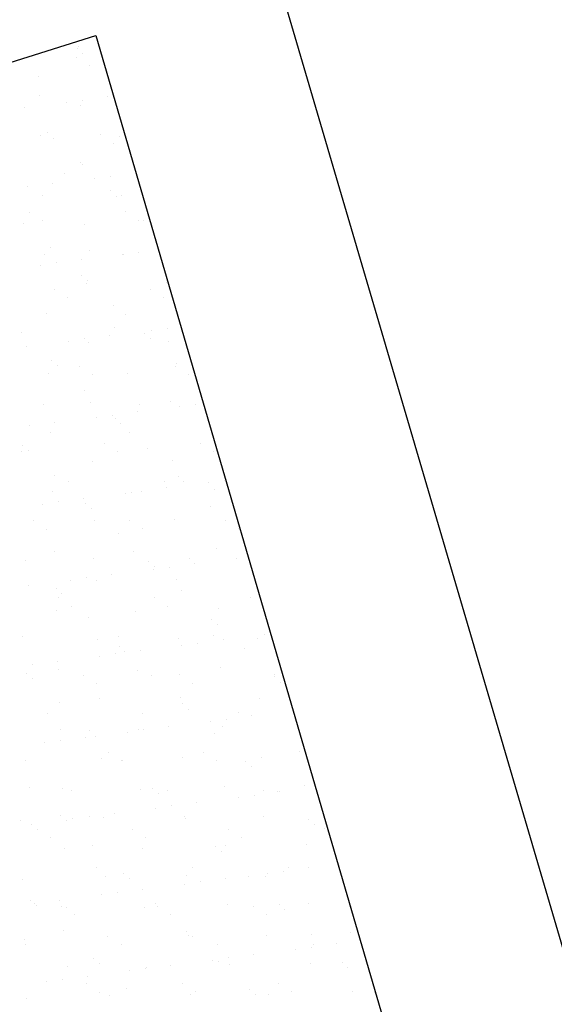
# Model space of a CAD drawing. Extents: x 183092 to 370957, y 1671495 to 3349112.
# Drawn here: x 185095 to 185138, y 1672846 to 1672926 of the extents above; entities that cross this region are included whole.
import ezdxf

# ---------------------------------------------------------------- set-up
doc = ezdxf.new("R2010")
doc.units = 0
doc.header["$MEASUREMENT"] = 0
doc.layers.add('P-AREA_VERDE', color=3, linetype='CONTINUOUS')
doc.layers.add('P-LIM_TRAC_VIARIO', color=1, linetype='CONTINUOUS')

msp = doc.modelspace()

# ---------------------------------------------------------------- linework, layer by layer
at = {"layer": 'P-AREA_VERDE'}
for p, q in [((185016.97, 1672898.563), (185100.862, 1672925.083)), ((185100.862, 1672925.083), (185100.862, 1672925.083)), ((185100.862, 1672925.083), (185100.862, 1672925.083)), ((185100.862, 1672925.083), (185100.862, 1672925.083)), ((185100.862, 1672925.083), (185138.08, 1672797.78)), ((185099.339, 1672924.048), (185099.339, 1672924.048)), ((185099.452, 1672924.216), (185099.452, 1672924.216)), ((185099.799, 1672923.626), (185099.799, 1672923.626)), ((185099.248, 1672923.269), (185099.248, 1672923.269)), ((185100.302, 1672922.597), (185100.302, 1672922.597)), ((185096.229, 1672921.743), (185096.229, 1672921.743)), ((185096.312, 1672920.165), (185096.312, 1672920.165)), ((185098.442, 1672919.659), (185098.442, 1672919.659)), ((185099.744, 1672919.831), (185099.744, 1672919.831)), ((185101.776, 1672920.098), (185101.776, 1672920.098)), ((185095.047, 1672919.212), (185095.047, 1672919.212)), ((185099.61, 1672919.399), (185099.61, 1672919.399)), ((185096.947, 1672917.159), (185096.947, 1672917.159)), ((185096.387, 1672916.926), (185096.387, 1672916.926)), ((185097.408, 1672916.736), (185097.408, 1672916.736)), ((185101.267, 1672917.008), (185101.267, 1672917.008)), ((185102.322, 1672916.337), (185102.322, 1672916.337)), ((185102.782, 1672916.895), (185102.782, 1672916.895)), ((185099.583, 1672914.743), (185099.583, 1672914.743)), ((185098.331, 1672913.905), (185098.331, 1672913.905)), ((185099.767, 1672914.582), (185099.767, 1672914.582)), ((185104.081, 1672913.929), (185104.081, 1672913.929)), ((185097.352, 1672913.043), (185097.352, 1672913.043)), ((185100.747, 1672913.49), (185100.747, 1672913.49)), ((185102.049, 1672913.661), (185102.049, 1672913.661)), ((185095.319, 1672912.775), (185095.319, 1672912.775)), ((185102.071, 1672912.463), (185102.071, 1672912.463)), ((185096.544, 1672912.109), (185096.544, 1672912.109)), ((185102.532, 1672912.041), (185102.532, 1672912.041)), ((185102.94, 1672912.078), (185102.94, 1672912.078)), ((185095.501, 1672910.734), (185095.501, 1672910.734)), ((185103.286, 1672910.748), (185103.286, 1672910.748)), ((185095.017, 1672909.847), (185095.017, 1672909.847)), ((185096.555, 1672910.062), (185096.555, 1672910.062)), ((185104.341, 1672910.076), (185104.341, 1672910.076)), ((185104.707, 1672910.048), (185104.707, 1672910.048)), ((185099.925, 1672909.765), (185099.925, 1672909.765)), ((185097.192, 1672907.854), (185097.192, 1672907.854)), ((185100.351, 1672907.644), (185100.351, 1672907.644)), ((185104.354, 1672907.492), (185104.354, 1672907.492)), ((185096.702, 1672907.291), (185096.702, 1672907.291)), ((185099.657, 1672906.874), (185099.657, 1672906.874)), ((185103.052, 1672907.321), (185103.052, 1672907.321)), ((185103.097, 1672907.261), (185103.097, 1672907.261)), ((185096.323, 1672906.435), (185096.323, 1672906.435)), ((185097.624, 1672906.606), (185097.624, 1672906.606)), ((185099.68, 1672905.574), (185099.68, 1672905.574)), ((185100.141, 1672905.152), (185100.141, 1672905.152)), ((185097.52, 1672904.474), (185097.52, 1672904.474)), ((185100.082, 1672904.948), (185100.082, 1672904.948)), ((185105.305, 1672904.488), (185105.305, 1672904.488)), ((185106.626, 1672905.031), (185106.626, 1672905.031)), ((185098.574, 1672903.802), (185098.574, 1672903.802)), ((185106.36, 1672903.816), (185106.36, 1672903.816)), ((185102.316, 1672903.159), (185102.316, 1672903.159)), ((185096.859, 1672902.474), (185096.859, 1672902.474)), ((185103.254, 1672902.444), (185103.254, 1672902.444)), ((185102.37, 1672901.384), (185102.37, 1672901.384)), ((185105.357, 1672901.151), (185105.357, 1672901.151)), ((185106.659, 1672901.323), (185106.659, 1672901.323)), ((185094.801, 1672900.964), (185094.801, 1672900.964)), ((185098.628, 1672900.265), (185098.628, 1672900.265)), ((185099.929, 1672900.437), (185099.929, 1672900.437)), ((185101.962, 1672900.704), (185101.962, 1672900.704)), ((185104.804, 1672900.878), (185104.804, 1672900.878)), ((185105.265, 1672900.456), (185105.265, 1672900.456)), ((185095.232, 1672899.818), (185095.232, 1672899.818)), ((185100.24, 1672900.13), (185100.24, 1672900.13)), ((185106.784, 1672900.214), (185106.784, 1672900.214)), ((185097.289, 1672898.684), (185097.289, 1672898.684)), ((185097.75, 1672898.262), (185097.75, 1672898.262)), ((185099.539, 1672898.213), (185099.539, 1672898.213)), ((185107.325, 1672898.228), (185107.325, 1672898.228)), ((185107.44, 1672898.463), (185107.44, 1672898.463)), ((185097.017, 1672897.657), (185097.017, 1672897.657)), ((185100.593, 1672897.542), (185100.593, 1672897.542)), ((185103.412, 1672897.627), (185103.412, 1672897.627)), ((185108.379, 1672897.556), (185108.379, 1672897.556)), ((185099.925, 1672896.269), (185099.925, 1672896.269)), ((185096.603, 1672895.11), (185096.603, 1672895.11)), ((185100.397, 1672895.313), (185100.397, 1672895.313)), ((185104.389, 1672895.124), (185104.389, 1672895.124)), ((185106.941, 1672895.397), (185106.941, 1672895.397)), ((185107.662, 1672894.982), (185107.662, 1672894.982)), ((185108.964, 1672895.153), (185108.964, 1672895.153)), ((185100.933, 1672894.096), (185100.933, 1672894.096)), ((185102.234, 1672894.267), (185102.234, 1672894.267)), ((185102.413, 1672893.989), (185102.413, 1672893.989)), ((185104.267, 1672894.535), (185104.267, 1672894.535)), ((185095.505, 1672893.381), (185095.505, 1672893.381)), ((185097.537, 1672893.649), (185097.537, 1672893.649)), ((185102.874, 1672893.567), (185102.874, 1672893.567)), ((185097.174, 1672892.84), (185097.174, 1672892.84)), ((185103.569, 1672892.81), (185103.569, 1672892.81)), ((185094.898, 1672891.795), (185094.898, 1672891.795)), ((185101.558, 1672891.953), (185101.558, 1672891.953)), ((185105.049, 1672891.574), (185105.049, 1672891.574)), ((185109.344, 1672891.967), (185109.344, 1672891.967)), ((185094.827, 1672891.267), (185094.827, 1672891.267)), ((185095.359, 1672891.372), (185095.359, 1672891.372)), ((185102.612, 1672891.282), (185102.612, 1672891.282)), ((185110.398, 1672891.296), (185110.398, 1672891.296)), ((185100.555, 1672890.496), (185100.555, 1672890.496)), ((185107.099, 1672890.58), (185107.099, 1672890.58)), ((185097.534, 1672889.379), (185097.534, 1672889.379)), ((185107.537, 1672889.294), (185107.537, 1672889.294)), ((185098.622, 1672888.85), (185098.622, 1672888.85)), ((185106.408, 1672888.864), (185106.408, 1672888.864)), ((185106.572, 1672888.365), (185106.572, 1672888.365)), ((185107.998, 1672888.871), (185107.998, 1672888.871)), ((185109.967, 1672888.812), (185109.967, 1672888.812)), ((185111.269, 1672888.984), (185111.269, 1672888.984)), ((185097.332, 1672888.023), (185097.332, 1672888.023)), ((185099.842, 1672887.479), (185099.842, 1672887.479)), ((185103.238, 1672887.926), (185103.238, 1672887.926)), ((185103.727, 1672887.993), (185103.727, 1672887.993)), ((185104.539, 1672888.098), (185104.539, 1672888.098)), ((185110.479, 1672888.236), (185110.479, 1672888.236)), ((185096.508, 1672887.04), (185096.508, 1672887.04)), ((185097.81, 1672887.212), (185097.81, 1672887.212)), ((185100.022, 1672887.099), (185100.022, 1672887.099)), ((185100.483, 1672886.677), (185100.483, 1672886.677)), ((185110.173, 1672886.878), (185110.173, 1672886.878)), ((185095.792, 1672885.679), (185095.792, 1672885.679)), ((185100.712, 1672885.679), (185100.712, 1672885.679)), ((185103.577, 1672885.693), (185103.577, 1672885.693)), ((185107.256, 1672885.763), (185107.256, 1672885.763)), ((185111.363, 1672885.707), (185111.363, 1672885.707)), ((185096.846, 1672885.007), (185096.846, 1672885.007)), ((185102.658, 1672884.684), (185102.658, 1672884.684)), ((185104.632, 1672885.021), (185104.632, 1672885.021)), ((185112.417, 1672885.035), (185112.417, 1672885.035)), ((185112.661, 1672884.598), (185112.661, 1672884.598)), ((185097.489, 1672883.206), (185097.489, 1672883.206)), ((185103.884, 1672883.176), (185103.884, 1672883.176)), ((185110.637, 1672883.419), (185110.637, 1672883.419)), ((185095.142, 1672882.49), (185095.142, 1672882.49)), ((185100.641, 1672882.589), (185100.641, 1672882.589)), ((185105.146, 1672882.404), (185105.146, 1672882.404)), ((185105.607, 1672881.982), (185105.607, 1672881.982)), ((185106.844, 1672881.928), (185106.844, 1672881.928)), ((185108.427, 1672882.603), (185108.427, 1672882.603)), ((185108.877, 1672882.196), (185108.877, 1672882.196)), ((185112.272, 1672882.643), (185112.272, 1672882.643)), ((185102.147, 1672881.31), (185102.147, 1672881.31)), ((185105.543, 1672881.757), (185105.543, 1672881.757)), ((185095.418, 1672880.424), (185095.418, 1672880.424)), ((185098.813, 1672880.871), (185098.813, 1672880.871)), ((185100.115, 1672881.042), (185100.115, 1672881.042)), ((185100.87, 1672880.862), (185100.87, 1672880.862)), ((185107.414, 1672880.946), (185107.414, 1672880.946)), ((185097.631, 1672880.21), (185097.631, 1672880.21)), ((185098.091, 1672879.788), (185098.091, 1672879.788)), ((185107.782, 1672879.989), (185107.782, 1672879.989)), ((185097.811, 1672879.419), (185097.811, 1672879.419)), ((185098.865, 1672878.747), (185098.865, 1672878.747)), ((185105.596, 1672879.433), (185105.596, 1672879.433)), ((185106.651, 1672878.761), (185106.651, 1672878.761)), ((185113.382, 1672879.447), (185113.382, 1672879.447)), ((185097.647, 1672878.389), (185097.647, 1672878.389)), ((185104.042, 1672878.358), (185104.042, 1672878.358)), ((185110.794, 1672878.602), (185110.794, 1672878.602)), ((185100.266, 1672877.795), (185100.266, 1672877.795)), ((185110.27, 1672877.709), (185110.27, 1672877.709)), ((185110.731, 1672877.286), (185110.731, 1672877.286)), ((185094.875, 1672876.315), (185094.875, 1672876.315)), ((185102.661, 1672876.329), (185102.661, 1672876.329)), ((185110.446, 1672876.343), (185110.446, 1672876.343)), ((185114.577, 1672876.474), (185114.577, 1672876.474)), ((185101.027, 1672876.045), (185101.027, 1672876.045)), ((185102.755, 1672875.514), (185102.755, 1672875.514)), ((185107.571, 1672876.129), (185107.571, 1672876.129)), ((185107.848, 1672875.588), (185107.848, 1672875.588)), ((185109.149, 1672875.759), (185109.149, 1672875.759)), ((185111.182, 1672876.026), (185111.182, 1672876.026)), ((185113.966, 1672876.098), (185113.966, 1672876.098)), ((185101.118, 1672874.702), (185101.118, 1672874.702)), ((185102.42, 1672874.873), (185102.42, 1672874.873)), ((185103.215, 1672875.092), (185103.215, 1672875.092)), ((185104.452, 1672875.141), (185104.452, 1672875.141)), ((185112.906, 1672875.293), (185112.906, 1672875.293)), ((185095.69, 1672873.987), (185095.69, 1672873.987)), ((185097.723, 1672874.255), (185097.723, 1672874.255)), ((185095.239, 1672873.32), (185095.239, 1672873.32)), ((185097.804, 1672873.572), (185097.804, 1672873.572)), ((185099.83, 1672873.158), (185099.83, 1672873.158)), ((185104.199, 1672873.541), (185104.199, 1672873.541)), ((185105.39, 1672873.099), (185105.39, 1672873.099)), ((185107.615, 1672873.172), (185107.615, 1672873.172)), ((185110.952, 1672873.785), (185110.952, 1672873.785)), ((185115.401, 1672873.187), (185115.401, 1672873.187)), ((185095.7, 1672872.898), (185095.7, 1672872.898)), ((185100.884, 1672872.487), (185100.884, 1672872.487)), ((185108.67, 1672872.501), (185108.67, 1672872.501)), ((185115.394, 1672873.013), (185115.394, 1672873.013)), ((185115.855, 1672872.591), (185115.855, 1672872.591)), ((185097.875, 1672870.905), (185097.875, 1672870.905)), ((185101.185, 1672871.228), (185101.185, 1672871.228)), ((185107.729, 1672871.312), (185107.729, 1672871.312)), ((185107.879, 1672870.819), (185107.879, 1672870.819)), ((185114.124, 1672871.281), (185114.124, 1672871.281)), ((185096.894, 1672870.055), (185096.894, 1672870.055)), ((185104.68, 1672870.069), (185104.68, 1672870.069)), ((185108.34, 1672870.397), (185108.34, 1672870.397)), ((185112.465, 1672870.083), (185112.465, 1672870.083)), ((185110.153, 1672869.418), (185110.153, 1672869.418)), ((185111.454, 1672869.589), (185111.454, 1672869.589)), ((185113.487, 1672869.857), (185113.487, 1672869.857)), ((185097.962, 1672868.755), (185097.962, 1672868.755)), ((185100.363, 1672868.625), (185100.363, 1672868.625)), ((185103.423, 1672868.532), (185103.423, 1672868.532)), ((185104.357, 1672868.724), (185104.357, 1672868.724)), ((185104.725, 1672868.704), (185104.725, 1672868.704)), ((185106.757, 1672868.971), (185106.757, 1672868.971)), ((185110.515, 1672868.404), (185110.515, 1672868.404)), ((185111.109, 1672868.968), (185111.109, 1672868.968)), ((185096.694, 1672867.646), (185096.694, 1672867.646)), ((185097.995, 1672867.818), (185097.995, 1672867.818)), ((185100.028, 1672868.085), (185100.028, 1672868.085)), ((185100.824, 1672868.203), (185100.824, 1672868.203)), ((185101.849, 1672866.898), (185101.849, 1672866.898)), ((185109.635, 1672866.912), (185109.635, 1672866.912)), ((185117.42, 1672866.926), (185117.42, 1672866.926)), ((185095.118, 1672866.212), (185095.118, 1672866.212)), ((185101.342, 1672866.411), (185101.342, 1672866.411)), ((185102.903, 1672866.226), (185102.903, 1672866.226)), ((185102.999, 1672866.21), (185102.999, 1672866.21)), ((185107.886, 1672866.495), (185107.886, 1672866.495)), ((185110.689, 1672866.241), (185110.689, 1672866.241)), ((185113.003, 1672866.124), (185113.003, 1672866.124)), ((185114.281, 1672866.464), (185114.281, 1672866.464)), ((185113.464, 1672865.702), (185113.464, 1672865.702)), ((185095.484, 1672864.015), (185095.484, 1672864.015)), ((185098.119, 1672863.938), (185098.119, 1672863.938)), ((185098.913, 1672863.794), (185098.913, 1672863.794)), ((185104.514, 1672863.907), (185104.514, 1672863.907)), ((185105.488, 1672863.93), (185105.488, 1672863.93)), ((185105.948, 1672863.507), (185105.948, 1672863.507)), ((185106.699, 1672863.809), (185106.699, 1672863.809)), ((185111.267, 1672864.151), (185111.267, 1672864.151)), ((185114.484, 1672863.823), (185114.484, 1672863.823)), ((185115.639, 1672863.709), (185115.639, 1672863.709)), ((185115.792, 1672863.688), (185115.792, 1672863.688)), ((185117.811, 1672864.234), (185117.811, 1672864.234)), ((185109.062, 1672862.802), (185109.062, 1672862.802)), ((185112.458, 1672863.249), (185112.458, 1672863.249)), ((185113.759, 1672863.42), (185113.759, 1672863.42)), ((185102.333, 1672861.916), (185102.333, 1672861.916)), ((185105.728, 1672862.363), (185105.728, 1672862.363)), ((185107.03, 1672862.534), (185107.03, 1672862.534)), ((185094.747, 1672861.351), (185094.747, 1672861.351)), ((185097.972, 1672861.735), (185097.972, 1672861.735)), ((185098.433, 1672861.313), (185098.433, 1672861.313)), ((185098.999, 1672861.477), (185098.999, 1672861.477)), ((185100.3, 1672861.648), (185100.3, 1672861.648)), ((185101.5, 1672861.594), (185101.5, 1672861.594)), ((185108.044, 1672861.677), (185108.044, 1672861.677)), ((185108.123, 1672861.514), (185108.123, 1672861.514)), ((185114.439, 1672861.647), (185114.439, 1672861.647)), ((185118.127, 1672861.428), (185118.127, 1672861.428)), ((185095.603, 1672861.03), (185095.603, 1672861.03)), ((185096.083, 1672860.624), (185096.083, 1672860.624)), ((185103.868, 1672860.638), (185103.868, 1672860.638)), ((185111.654, 1672860.652), (185111.654, 1672860.652)), ((185118.588, 1672861.006), (185118.588, 1672861.006)), ((185119.439, 1672860.666), (185119.439, 1672860.666)), ((185097.137, 1672859.952), (185097.137, 1672859.952)), ((185104.922, 1672859.966), (185104.922, 1672859.966)), ((185112.708, 1672859.98), (185112.708, 1672859.98)), ((185098.277, 1672859.121), (185098.277, 1672859.121)), ((185100.608, 1672859.32), (185100.608, 1672859.32)), ((185104.672, 1672859.09), (185104.672, 1672859.09)), ((185110.612, 1672859.234), (185110.612, 1672859.234)), ((185111.072, 1672858.812), (185111.072, 1672858.812)), ((185111.424, 1672859.333), (185111.424, 1672859.333)), ((185117.968, 1672859.417), (185117.968, 1672859.417)), ((185100.932, 1672857.534), (185100.932, 1672857.534)), ((185108.718, 1672857.548), (185108.718, 1672857.548)), ((185116.064, 1672857.251), (185116.064, 1672857.251)), ((185116.503, 1672857.562), (185116.503, 1672857.562)), ((185118.096, 1672857.518), (185118.096, 1672857.518)), ((185094.905, 1672856.534), (185094.905, 1672856.534)), ((185101.657, 1672856.777), (185101.657, 1672856.777)), ((185103.096, 1672857.04), (185103.096, 1672857.04)), ((185103.557, 1672856.618), (185103.557, 1672856.618)), ((185108.201, 1672856.86), (185108.201, 1672856.86)), ((185109.335, 1672856.365), (185109.335, 1672856.365)), ((185111.367, 1672856.632), (185111.367, 1672856.632)), ((185113.247, 1672856.819), (185113.247, 1672856.819)), ((185114.596, 1672856.83), (185114.596, 1672856.83)), ((185114.763, 1672857.079), (185114.763, 1672857.079)), ((185104.638, 1672855.746), (185104.638, 1672855.746)), ((185108.033, 1672856.193), (185108.033, 1672856.193)), ((185095.581, 1672854.846), (185095.581, 1672854.846)), ((185097.908, 1672854.86), (185097.908, 1672854.86)), ((185101.304, 1672855.307), (185101.304, 1672855.307)), ((185102.605, 1672855.479), (185102.605, 1672855.479)), ((185095.876, 1672854.593), (185095.876, 1672854.593)), ((185096.042, 1672854.424), (185096.042, 1672854.424)), ((185098.102, 1672854.363), (185098.102, 1672854.363)), ((185098.434, 1672854.304), (185098.434, 1672854.304)), ((185104.829, 1672854.273), (185104.829, 1672854.273)), ((185105.732, 1672854.625), (185105.732, 1672854.625)), ((185105.887, 1672854.377), (185105.887, 1672854.377)), ((185111.582, 1672854.516), (185111.582, 1672854.516)), ((185113.673, 1672854.392), (185113.673, 1672854.392)), ((185115.736, 1672854.539), (185115.736, 1672854.539)), ((185116.196, 1672854.117), (185116.196, 1672854.117)), ((185118.126, 1672854.6), (185118.126, 1672854.6)), ((185121.458, 1672854.406), (185121.458, 1672854.406)), ((185099.156, 1672853.692), (185099.156, 1672853.692)), ((185106.942, 1672853.706), (185106.942, 1672853.706)), ((185114.727, 1672853.72), (185114.727, 1672853.72)), ((185098.217, 1672852.431), (185098.217, 1672852.431)), ((185108.22, 1672852.345), (185108.22, 1672852.345)), ((185095.062, 1672851.717), (185095.062, 1672851.717)), ((185101.815, 1672851.96), (185101.815, 1672851.96)), ((185108.359, 1672852.043), (185108.359, 1672852.043)), ((185108.681, 1672851.922), (185108.681, 1672851.922)), ((185114.754, 1672852.013), (185114.754, 1672852.013)), ((185118.371, 1672852.124), (185118.371, 1672852.124)), ((185121.506, 1672852.256), (185121.506, 1672852.256)), ((185095.166, 1672851.26), (185095.166, 1672851.26)), ((185102.951, 1672851.274), (185102.951, 1672851.274)), ((185110.737, 1672851.288), (185110.737, 1672851.288)), ((185117.068, 1672850.91), (185117.068, 1672850.91)), ((185118.369, 1672851.081), (185118.369, 1672851.081)), ((185118.522, 1672851.302), (185118.522, 1672851.302)), ((185120.401, 1672851.349), (185120.401, 1672851.349)), ((185100.705, 1672850.15), (185100.705, 1672850.15)), ((185110.338, 1672850.024), (185110.338, 1672850.024)), ((185110.856, 1672849.929), (185110.856, 1672849.929)), ((185111.64, 1672850.195), (185111.64, 1672850.195)), ((185113.672, 1672850.463), (185113.672, 1672850.463)), ((185098.592, 1672849.487), (185098.592, 1672849.487)), ((185101.166, 1672849.728), (185101.166, 1672849.728)), ((185103.609, 1672849.138), (185103.609, 1672849.138)), ((185104.91, 1672849.309), (185104.91, 1672849.309)), ((185104.987, 1672849.456), (185104.987, 1672849.456)), ((185106.943, 1672849.577), (185106.943, 1672849.577)), ((185111.739, 1672849.699), (185111.739, 1672849.699)), ((185118.283, 1672849.783), (185118.283, 1672849.783)), ((185120.86, 1672849.843), (185120.86, 1672849.843)), ((185121.321, 1672849.421), (185121.321, 1672849.421)), ((185098.181, 1672848.423), (185098.181, 1672848.423)), ((185100.213, 1672848.691), (185100.213, 1672848.691)), ((185096.879, 1672848.252), (185096.879, 1672848.252)), ((185100.121, 1672848.103), (185100.121, 1672848.103)), ((185103.341, 1672847.735), (185103.341, 1672847.735)), ((185107.906, 1672848.117), (185107.906, 1672848.117)), ((185113.344, 1672847.649), (185113.344, 1672847.649)), ((185115.692, 1672848.131), (185115.692, 1672848.131)), ((185095.22, 1672846.9), (185095.22, 1672846.9)), ((185101.175, 1672847.431), (185101.175, 1672847.431)), ((185101.972, 1672847.143), (185101.972, 1672847.143)), ((185108.516, 1672847.226), (185108.516, 1672847.226)), ((185108.961, 1672847.446), (185108.961, 1672847.446)), ((185113.805, 1672847.227), (185113.805, 1672847.227)), ((185114.911, 1672847.196), (185114.911, 1672847.196)), ((185116.746, 1672847.46), (185116.746, 1672847.46)), ((185121.664, 1672847.439), (185121.664, 1672847.439)), ((185123.495, 1672847.428), (185123.495, 1672847.428))]:
    msp.add_line(p, q, dxfattribs=at)
at = {"layer": 'P-LIM_TRAC_VIARIO'}
for p, q in [((185153.566, 1672800.65), (185115.44, 1672930.375)), ((185016.97, 1672898.563), (185100.862, 1672925.083)), ((185100.862, 1672925.083), (185100.862, 1672925.083)), ((185100.862, 1672925.083), (185100.862, 1672925.083)), ((185100.862, 1672925.083), (185100.862, 1672925.083)), ((185100.862, 1672925.083), (185138.08, 1672797.78))]:
    msp.add_line(p, q, dxfattribs=at)

doc.saveas('drawing.dxf')
